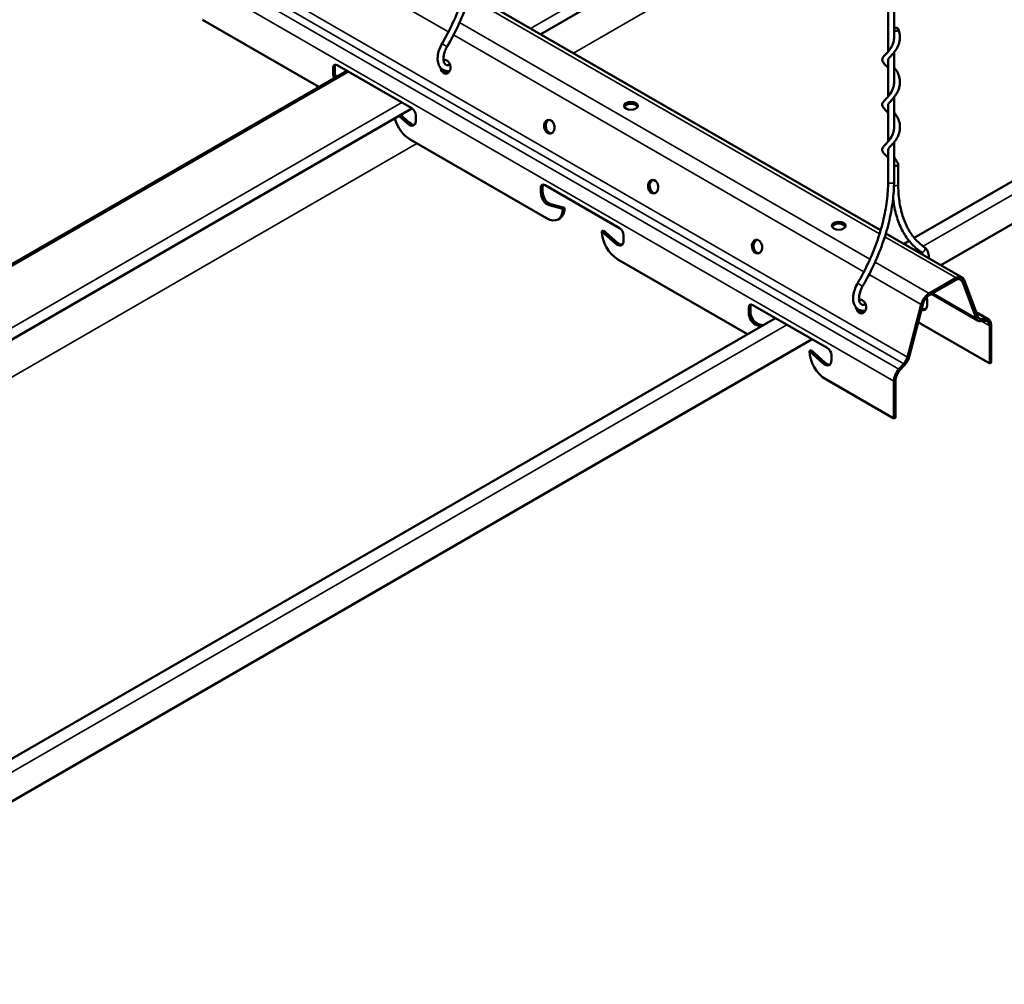
# Model space of a CAD drawing. Units: inches. Extents: x 0.6 to 33.4, y 0.6 to 21.4.
# Drawn here: x 7.4 to 9.2, y 14.2 to 15.9 of the extents above; entities that cross this region are included whole.
import ezdxf

# ---------------------------------------------------------------- set-up
doc = ezdxf.new("R2010")
doc.units = ezdxf.units.IN
doc.header["$LTSCALE"] = 2
doc.header["$MEASUREMENT"] = 0
doc.layers.add('Visible (ANSI)', color=7, linetype='Continuous', lineweight=50)
doc.layers.add('Visible Narrow (ANSI)', color=7, linetype='Continuous', lineweight=35)

msp = doc.modelspace()

# ---------------------------------------------------------------- linework, layer by layer
at = {"layer": 'Visible (ANSI)'}
for p, q in [((9.0194, 15.5524), (11.03, 16.7132)), ((9.0677, 15.503), (11.0969, 16.6746)), ((8.3412, 15.9225), (8.8693, 16.2274)), ((8.9719, 16.1682), (8.9719, 15.8907)), ((8.9826, 16.162), (8.9826, 15.9137)), ((8.9582, 15.5662), (8.2135, 15.9962)), ((7.9388, 15.8267), (7.7273, 15.9488)), ((8.9826, 15.8893), (8.9826, 15.8321)), ((8.9719, 15.8767), (8.9719, 15.8091)), ((6.7428, 15.1362), (7.9894, 15.8559)), ((7.9647, 15.8512), (7.9647, 15.8617)), ((7.9677, 15.8635), (7.9677, 15.8529)), ((7.972, 15.866), (8.1072, 15.7879)), ((8.9826, 15.8077), (8.9826, 15.7504)), ((6.7583, 15.0086), (8.1076, 15.7877)), ((8.9719, 15.795), (8.9719, 15.7274)), ((8.0997, 15.7601), (8.084, 15.774)), ((8.087, 15.7758), (8.1027, 15.7618)), ((8.1146, 15.7752), (8.1146, 15.7646)), ((8.352, 15.5881), (8.1044, 15.7311)), ((8.9719, 15.7134), (8.9719, 15.6547)), ((8.9826, 15.726), (8.9826, 15.6547)), ((8.9902, 15.65), (8.9902, 15.6863)), ((8.3418, 15.6334), (8.3418, 15.644)), ((8.3448, 15.6457), (8.3448, 15.6352)), ((8.3491, 15.6482), (8.4843, 15.5702)), ((8.3814, 15.6051), (8.3566, 15.6117)), ((8.3596, 15.6135), (8.3844, 15.6069)), ((8.3814, 15.6051), (8.3844, 15.6069)), ((8.3728, 15.5861), (8.3758, 15.5878)), ((8.4521, 15.5643), (8.4551, 15.566)), ((8.4768, 15.5423), (8.4521, 15.5643)), ((8.4551, 15.566), (8.4799, 15.5441)), ((8.4917, 15.5574), (8.4917, 15.5469)), ((9.1061, 15.4808), (8.9677, 15.5607)), ((9.0008, 15.5417), (9.01, 15.547)), ((8.7166, 15.3776), (8.4815, 15.5134)), ((9.0465, 15.4517), (9.0951, 15.4797)), ((9.0465, 15.4482), (9.0951, 15.4763)), ((9.107, 15.4734), (9.1316, 15.4067)), ((9.1098, 15.4762), (9.1345, 15.4095)), ((9.0509, 15.4507), (9.1353, 15.402)), ((8.7189, 15.4157), (8.7189, 15.4263)), ((8.7219, 15.428), (8.7219, 15.4174)), ((8.7263, 15.4305), (8.8615, 15.3525)), ((9.0072, 15.336), (9.0318, 15.4312)), ((9.01, 15.3365), (9.0346, 15.4317)), ((9.0426, 15.44), (9.0426, 15.4295)), ((6.7566, 14.246), (8.7672, 15.4068)), ((8.9207, 15.4182), (8.9242, 15.4202)), ((9.1546, 15.4043), (9.1314, 15.4177)), ((8.7414, 15.3919), (8.7338, 15.394)), ((8.7368, 15.3957), (8.7445, 15.3937)), ((9.1562, 15.3245), (9.0324, 15.3959)), ((9.1398, 15.401), (9.1489, 15.4015)), ((9.1411, 15.4049), (9.1501, 15.4053)), ((9.1562, 15.3925), (9.1562, 15.3245)), ((9.1592, 15.3943), (9.1592, 15.3262)), ((6.805, 14.1966), (8.8342, 15.3682)), ((8.8292, 15.3466), (8.8322, 15.3483)), ((8.854, 15.3246), (8.8292, 15.3466)), ((8.8322, 15.3483), (8.857, 15.3263)), ((8.8688, 15.3397), (8.8688, 15.3292)), ((8.9915, 15.3138), (9.0006, 15.3238)), ((8.9928, 15.3113), (9.0018, 15.3214)), ((9.1592, 15.3262), (9.1562, 15.3245)), ((8.9824, 15.2242), (8.8586, 15.2956)), ((8.9824, 15.2242), (8.9824, 15.2922)), ((8.9854, 15.2259), (8.9854, 15.2939)), ((8.9824, 15.2242), (8.9854, 15.2259))]:
    msp.add_line(p, q, dxfattribs=at)
for centre, major_axis, ratio, start_param, end_param in [((8.9849, 15.9313), (0.00533, 0), 0.57735, 4.2658, 8.30057), ((8.1683, 15.8632), (-0.0021, 0.0124), 0.736067, 1.554602, 6.418982), ((8.1712, 15.8637), (-0.0021, 0.0124), 0.736067, 0.157179, 0.467297), ((7.972, 15.8575), (-0.0052, 0.00901), 0.57735, 5.497787, 7.068583), ((7.975, 15.8592), (-0.0052, 0.00901), 0.57735, 0.294326, 0.785398), ((7.9795, 15.8461), (0.0083, -0.0144), 0.57735, 3.926991, 4.500523), ((8.1712, 15.8637), (0.0021, -0.0124), 0.736067, 5.046041, 6.126006), ((7.9764, 15.8444), (-0.0083, 0.0144), 0.57735, 0.785398, 1.35893), ((8.1072, 15.7794), (0.0052, -0.00901), 0.57735, 0.785398, 2.356194), ((8.5051, 15.7888), (0.0125, 0), 0.57735, 0.243105, 2.898488), ((8.1044, 15.7651), (0.0208, -0.036), 0.57735, 4.266218, 5.497787), ((8.1028, 15.7714), (0.0083, -0.0144), 0.57735, 5.234693, 7.068583), ((8.3597, 15.7548), (-0.0021, 0.0124), 0.736067, 0.157179, 2.984413), ((8.1058, 15.7732), (0.0083, -0.0144), 0.57735, 5.234693, 6.101162), ((8.9849, 15.6863), (0.00533, 0), 0.57735, 4.2658, 6.531302), ((8.5483, 15.646), (-0.0021, 0.0124), 0.736067, 0.157179, 2.984413), ((8.3491, 15.6397), (-0.0052, 0.00901), 0.57735, 5.497787, 7.068583), ((8.3522, 15.6415), (-0.0052, 0.00901), 0.57735, 0.294326, 0.785398), ((8.3536, 15.6266), (-0.0083, 0.0144), 0.57735, 0.785398, 2.619289), ((8.3566, 15.6284), (0.0083, -0.0144), 0.57735, 3.926991, 5.760881), ((8.352, 15.6221), (0.0208, -0.036), 0.57735, 5.497787, 7.068583), ((8.355, 15.6239), (0.0208, -0.036), 0.57735, 0, 0.785398), ((8.4843, 15.5617), (0.0052, -0.00901), 0.57735, 0.785398, 2.356194), ((8.8822, 15.5711), (0.0125, 0), 0.57735, 0.243105, 2.898488), ((8.4815, 15.5473), (0.0208, -0.036), 0.57735, 3.926991, 5.497787), ((8.7368, 15.5371), (-0.0021, 0.0124), 0.736067, 0.157179, 2.984413), ((8.4799, 15.5537), (0.0083, -0.0144), 0.57735, 5.234693, 7.068583), ((8.4829, 15.5554), (0.0083, -0.0144), 0.57735, 5.234693, 6.101162), ((9.0951, 15.4618), (0.011, 0.0191), 0.57735, 5.835598, 7.068583), ((9.0951, 15.4618), (0.0089, 0.0154), 0.57735, 5.835598, 7.068583), ((9.0465, 15.4337), (0.011, 0.0191), 0.57735, 0.785398, 2.018384), ((9.0465, 15.4337), (0.0089, 0.0154), 0.57735, 0.785398, 2.018384), ((9.0352, 15.4443), (0.0052, -0.00901), 0.57735, 0.785398, 1.259664), ((8.7263, 15.422), (-0.0052, 0.00901), 0.57735, 5.497787, 7.068583), ((8.7293, 15.4238), (-0.0052, 0.00901), 0.57735, 0.294326, 0.785398), ((8.9226, 15.4278), (-0.0021, 0.0124), 0.736067, 1.554602, 6.418982), ((8.9254, 15.4282), (-0.0021, 0.0124), 0.736067, 0.157179, 0.467297), ((9.0308, 15.4363), (0.0083, -0.0144), 0.57735, 5.613044, 7.068583), ((9.0338, 15.438), (0.0083, -0.0144), 0.57735, 5.422282, 6.101162), ((8.7307, 15.4089), (-0.0083, 0.0144), 0.57735, 0.785398, 2.619289), ((8.7337, 15.4106), (0.0083, -0.0144), 0.57735, 3.926991, 5.760881), ((8.9254, 15.4282), (0.0021, -0.0124), 0.736067, 5.046041, 6.126006), ((9.1463, 15.4211), (-0.011, -0.0191), 0.57735, 5.835598, 6.638616), ((9.1463, 15.4211), (-0.0089, -0.0154), 0.57735, 5.835598, 6.638616), ((9.0324, 15.4299), (0.0208, -0.036), 0.57735, 5.29515, 5.497787), ((9.1436, 15.3853), (0.0089, 0.0154), 0.57735, 5.497787, 6.638616), ((9.1436, 15.3853), (0.011, 0.0191), 0.57735, 5.497787, 6.638616), ((8.8615, 15.344), (0.0052, -0.00901), 0.57735, 0.785398, 2.356194), ((8.8586, 15.3296), (0.0208, -0.036), 0.57735, 3.926991, 5.497787), ((8.9953, 15.3339), (0.0089, 0.0154), 0.57735, 4.356959, 5.159977), ((8.9953, 15.3339), (0.011, 0.0191), 0.57735, 4.356959, 5.159977), ((8.857, 15.336), (0.0083, -0.0144), 0.57735, 5.234693, 7.068583), ((8.86, 15.3377), (0.0083, -0.0144), 0.57735, 5.234693, 6.101162), ((8.998, 15.3012), (0.011, 0.0191), 0.57735, 1.215366, 2.356194), ((8.998, 15.3012), (0.0089, 0.0154), 0.57735, 1.215366, 2.356194)]:
    msp.add_ellipse(centre, major_axis=major_axis, ratio=ratio, start_param=start_param, end_param=end_param, dxfattribs=at)
for centre, major_axis, ratio in [((8.5051, 15.7923), (-0.0125, 0), 0.57735), ((8.3569, 15.7544), (-0.0021, 0.0124), 0.736067), ((8.5454, 15.6455), (-0.0021, 0.0124), 0.736067), ((8.8822, 15.5746), (-0.0125, 0), 0.57735), ((8.734, 15.5366), (-0.0021, 0.0124), 0.736067)]:
    msp.add_ellipse(centre, major_axis=major_axis, ratio=ratio, dxfattribs=at)
for points, knots in [([(8.2177, 16.0902), (8.2177, 16.0789), (8.2169, 16.0672), (8.2138, 16.043), (8.2115, 16.0307), (8.2053, 16.0056), (8.2015, 15.9929), (8.1925, 15.9675), (8.1873, 15.9548), (8.1756, 15.9297), (8.1692, 15.9173), (8.1622, 15.9053)], [0, 0, 0, 0, 0.1585598, 0.1585598, 0.3171196, 0.3171196, 0.4756794, 0.4756794, 0.6342392, 0.6342392, 0.792799, 0.792799, 0.792799, 0.792799]), ([(8.2283, 16.0902), (8.2283, 16.0784), (8.2275, 16.0662), (8.2243, 16.0413), (8.2219, 16.0285), (8.2156, 16.0027), (8.2117, 15.9896), (8.2025, 15.9636), (8.1971, 15.9506), (8.1852, 15.9249), (8.1786, 15.9123), (8.1714, 15.8999)], [0, 0, 0, 0, 0.1585598, 0.1585598, 0.3171196, 0.3171196, 0.4756794, 0.4756794, 0.6342392, 0.6342392, 0.792799, 0.792799, 0.792799, 0.792799]), ([(8.99, 15.932), (8.9916, 15.9286), (8.9926, 15.9248), (8.9936, 15.9173), (8.9934, 15.9135), (8.992, 15.9061), (8.9907, 15.9025), (8.9874, 15.8958), (8.9853, 15.8928), (8.9811, 15.8875), (8.979, 15.8852), (8.9756, 15.8816), (8.9742, 15.8802), (8.9726, 15.8781), (8.9722, 15.8774), (8.9718, 15.8765), (8.9718, 15.8762), (8.9718, 15.8756), (8.9718, 15.8753), (8.9719, 15.875)], [0, 0, 0, 0, 0.217919, 0.217919, 0.431347, 0.431347, 0.647279, 0.647279, 0.859897, 0.859897, 1.061904, 1.061904, 1.241216, 1.241216, 1.395662, 1.395662, 1.495887, 1.495887, 1.581787, 1.581787, 1.581787, 1.581787]), ([(8.9719, 15.861), (8.9716, 15.8613), (8.9714, 15.8616), (8.969, 15.8642), (8.967, 15.8663), (8.9643, 15.8692), (8.9634, 15.8703), (8.9618, 15.8727), (8.9612, 15.8741), (8.961, 15.8771), (8.9616, 15.8786), (8.9632, 15.8812), (8.9642, 15.8823), (8.9675, 15.886), (8.9704, 15.8888), (8.9755, 15.8952), (8.9779, 15.8988), (8.9811, 15.906), (8.9821, 15.9095), (8.9826, 15.9143), (8.9827, 15.9155), (8.9827, 15.9176), (8.9827, 15.9186), (8.9826, 15.9196)], [4.729998, 4.729998, 4.729998, 4.729998, 4.757837, 4.757837, 4.976952, 4.976952, 5.109294, 5.109294, 5.25885, 5.25885, 5.413193, 5.413193, 5.554379, 5.554379, 5.845794, 5.845794, 6.098339, 6.098339, 6.304943, 6.304943, 6.37415, 6.37415, 6.429698, 6.429698, 6.429698, 6.429698]), ([(8.1622, 15.9053), (8.16, 15.9016), (8.1582, 15.8977), (8.1556, 15.8899), (8.1547, 15.8859), (8.1539, 15.8782), (8.1541, 15.8745), (8.1556, 15.8677), (8.157, 15.8647), (8.1606, 15.86), (8.1628, 15.8582), (8.1675, 15.856), (8.17, 15.8555), (8.1738, 15.8554), (8.175, 15.8555), (8.1763, 15.8557)], [2.348794, 2.348794, 2.348794, 2.348794, 2.686919, 2.686919, 3.026779, 3.026779, 3.369707, 3.369707, 3.6987, 3.6987, 3.975748, 3.975748, 4.233826, 4.233826, 4.35834, 4.35834, 4.35834, 4.35834]), ([(8.1714, 15.8999), (8.1698, 15.8972), (8.1684, 15.8943), (8.1663, 15.8886), (8.1656, 15.8858), (8.1648, 15.8805), (8.1647, 15.8781), (8.1651, 15.8739), (8.1655, 15.8721), (8.1668, 15.8692), (8.1677, 15.8682), (8.1697, 15.8666), (8.1711, 15.8661), (8.1736, 15.8661), (8.1743, 15.8661), (8.1749, 15.8663)], [2.348794, 2.348794, 2.348794, 2.348794, 2.648986, 2.648986, 2.94738, 2.94738, 3.240676, 3.240676, 3.53023, 3.53023, 3.843227, 3.843227, 4.248367, 4.248367, 4.374493, 4.374493, 4.374493, 4.374493]), ([(8.9826, 15.8624), (8.9827, 15.8623), (8.9827, 15.8622), (8.9847, 15.8598), (8.9865, 15.8572), (8.9897, 15.8514), (8.9911, 15.8481), (8.993, 15.8412), (8.9935, 15.8374), (8.9932, 15.8299), (8.9925, 15.8262), (8.99, 15.8191), (8.9882, 15.8157), (8.9842, 15.8097), (8.982, 15.807), (8.9781, 15.8025), (8.9763, 15.8007), (8.9737, 15.7979), (8.9729, 15.7969), (8.972, 15.7954), (8.9718, 15.7948), (8.9718, 15.7943), (8.9718, 15.7943), (8.9718, 15.794), (8.9718, 15.7939), (8.9718, 15.7936), (8.9719, 15.7935), (8.9719, 15.7934)], [2.113214, 2.113214, 2.113214, 2.113214, 2.121677, 2.121677, 2.304159, 2.304159, 2.505208, 2.505208, 2.716785, 2.716785, 2.932446, 2.932446, 3.147353, 3.147353, 3.35579, 3.35579, 3.547916, 3.547916, 3.712544, 3.712544, 3.869543, 3.869543, 3.886992, 3.886992, 3.939345, 3.939345, 3.972187, 3.972187, 3.972187, 3.972187]), ([(8.9719, 15.7793), (8.9706, 15.7808), (8.9693, 15.7822), (8.966, 15.7857), (8.9641, 15.7876), (8.962, 15.7908), (8.9613, 15.7921), (8.9609, 15.795), (8.9615, 15.7967), (8.9631, 15.7993), (8.964, 15.8004), (8.9671, 15.8039), (8.9699, 15.8066), (8.9751, 15.8129), (8.9776, 15.8165), (8.9809, 15.8237), (8.982, 15.8272), (8.9826, 15.8322), (8.9827, 15.8336), (8.9827, 15.836), (8.9827, 15.837), (8.9826, 15.8379)], [2.514484, 2.514484, 2.514484, 2.514484, 2.649966, 2.649966, 2.886806, 2.886806, 3.024643, 3.024643, 3.191015, 3.191015, 3.325256, 3.325256, 3.611989, 3.611989, 3.869172, 3.869172, 4.076929, 4.076929, 4.158242, 4.158242, 4.213794, 4.213794, 4.213794, 4.213794]), ([(8.9826, 15.7807), (8.9828, 15.7804), (8.983, 15.7802), (8.9851, 15.7775), (8.9869, 15.7749), (8.9901, 15.769), (8.9914, 15.7657), (8.9932, 15.7586), (8.9935, 15.7549), (8.9931, 15.7474), (8.9922, 15.7436), (8.9896, 15.7366), (8.9877, 15.7332), (8.9837, 15.7273), (8.9815, 15.7247), (8.9776, 15.7204), (8.9759, 15.7186), (8.9735, 15.716), (8.9727, 15.715), (8.9719, 15.7136), (8.9718, 15.713), (8.9718, 15.7123), (8.9718, 15.712), (8.9719, 15.7117)], [4.504585, 4.504585, 4.504585, 4.504585, 4.526798, 4.526798, 4.710967, 4.710967, 4.913154, 4.913154, 5.125258, 5.125258, 5.34103, 5.34103, 5.555664, 5.555664, 5.763238, 5.763238, 5.953492, 5.953492, 6.116011, 6.116011, 6.278368, 6.278368, 6.364186, 6.364186, 6.364186, 6.364186]), ([(8.9719, 15.6977), (8.9708, 15.699), (8.9697, 15.7002), (8.9665, 15.7036), (8.9646, 15.7054), (8.9623, 15.7086), (8.9616, 15.7098), (8.9611, 15.7121), (8.9611, 15.713), (8.9615, 15.715), (8.9621, 15.7161), (8.9637, 15.7186), (8.965, 15.72), (8.9689, 15.7241), (8.9719, 15.7271), (8.9769, 15.7339), (8.979, 15.7374), (8.9817, 15.7445), (8.9825, 15.7481), (8.9827, 15.7522), (8.9827, 15.7528), (8.9827, 15.7544), (8.9827, 15.7553), (8.9826, 15.7563)], [0.29788, 0.29788, 0.29788, 0.29788, 0.414535, 0.414535, 0.647735, 0.647735, 0.788121, 0.788121, 0.880954, 0.880954, 0.997822, 0.997822, 1.170767, 1.170767, 1.466078, 1.466078, 1.705214, 1.705214, 1.909022, 1.909022, 1.942253, 1.942253, 1.998513, 1.998513, 1.998513, 1.998513]), ([(8.9826, 15.6991), (8.9826, 15.699), (8.9827, 15.6989), (8.9846, 15.6965), (8.9864, 15.694), (8.9887, 15.6899), (8.9894, 15.6885), (8.99, 15.6871)], [6.8956674, 6.8956674, 6.8956674, 6.8956674, 6.9025296, 6.9025296, 7.0848158, 7.0848158, 7.1737674, 7.1737674, 7.1737674, 7.1737674]), ([(8.9719, 15.6547), (8.9719, 15.6434), (8.9711, 15.6317), (8.968, 15.6076), (8.9657, 15.5952), (8.9596, 15.5701), (8.9558, 15.5574), (8.9468, 15.532), (8.9416, 15.5193), (8.9299, 15.4942), (8.9234, 15.4819), (8.9164, 15.4698)], [0, 0, 0, 0, 0.1585598, 0.1585598, 0.3171196, 0.3171196, 0.4756794, 0.4756794, 0.6342392, 0.6342392, 0.792799, 0.792799, 0.792799, 0.792799]), ([(8.9826, 15.6547), (8.9826, 15.643), (8.9818, 15.6308), (8.9786, 15.6058), (8.9762, 15.593), (8.9699, 15.5672), (8.966, 15.5542), (8.9567, 15.5281), (8.9514, 15.5151), (8.9394, 15.4894), (8.9328, 15.4768), (8.9256, 15.4645)], [0, 0, 0, 0, 0.1585598, 0.1585598, 0.3171196, 0.3171196, 0.4756794, 0.4756794, 0.6342392, 0.6342392, 0.792799, 0.792799, 0.792799, 0.792799]), ([(9.0373, 15.5359), (9.0314, 15.54), (9.026, 15.5448), (9.0161, 15.556), (9.0117, 15.5624), (9.0041, 15.5765), (9.0008, 15.5843), (8.9956, 15.6011), (8.9936, 15.6102), (8.9909, 15.6293), (8.9902, 15.6394), (8.9902, 15.65)], [2.4004461, 2.4004461, 2.4004461, 2.4004461, 2.5486754, 2.5486754, 2.6969047, 2.6969047, 2.845134, 2.845134, 2.9933633, 2.9933633, 3.1415927, 3.1415927, 3.1415927, 3.1415927]), ([(9.0313, 15.5271), (9.0247, 15.5317), (9.0185, 15.5371), (9.0076, 15.5496), (9.0027, 15.5566), (8.9943, 15.5721), (8.9908, 15.5805), (8.9852, 15.5985), (8.9831, 15.6082), (8.9814, 15.6203), (8.9811, 15.6224), (8.9809, 15.6245)], [2.4004461, 2.4004461, 2.4004461, 2.4004461, 2.5486754, 2.5486754, 2.6969047, 2.6969047, 2.845134, 2.845134, 2.9933633, 2.9933633, 3.0232818, 3.0232818, 3.0232818, 3.0232818]), ([(9.0461, 15.5155), (9.0461, 15.5171), (9.046, 15.5187), (9.0454, 15.5238), (9.0444, 15.5271), (9.0414, 15.5324), (9.0396, 15.5344), (9.0373, 15.5359)], [6.2642262, 6.2642262, 6.2642262, 6.2642262, 6.411101, 6.411101, 6.7483323, 6.7483323, 7.0243318, 7.0243318, 7.0243318, 7.0243318]), ([(9.0346, 15.5221), (9.0342, 15.5235), (9.0336, 15.5247), (9.0325, 15.5262), (9.0319, 15.5267), (9.0313, 15.5271)], [6.5756698, 6.5756698, 6.5756698, 6.5756698, 6.8268534, 6.8268534, 7.0243318, 7.0243318, 7.0243318, 7.0243318]), ([(8.9164, 15.4698), (8.9143, 15.4662), (8.9125, 15.4623), (8.9098, 15.4544), (8.9089, 15.4505), (8.9082, 15.4427), (8.9084, 15.439), (8.9099, 15.4323), (8.9112, 15.4292), (8.9149, 15.4245), (8.917, 15.4228), (8.9218, 15.4206), (8.9243, 15.42), (8.928, 15.4199), (8.9293, 15.42), (8.9305, 15.4202)], [2.348794, 2.348794, 2.348794, 2.348794, 2.686919, 2.686919, 3.026779, 3.026779, 3.369707, 3.369707, 3.6987, 3.6987, 3.975748, 3.975748, 4.233826, 4.233826, 4.35834, 4.35834, 4.35834, 4.35834]), ([(8.9256, 15.4645), (8.924, 15.4617), (8.9227, 15.4589), (8.9206, 15.4532), (8.9199, 15.4503), (8.919, 15.4451), (8.9189, 15.4426), (8.9193, 15.4384), (8.9198, 15.4367), (8.9211, 15.4338), (8.9219, 15.4328), (8.924, 15.4311), (8.9253, 15.4306), (8.9279, 15.4306), (8.9285, 15.4307), (8.9292, 15.4308)], [2.348794, 2.348794, 2.348794, 2.348794, 2.648986, 2.648986, 2.94738, 2.94738, 3.240676, 3.240676, 3.53023, 3.53023, 3.843227, 3.843227, 4.248367, 4.248367, 4.374493, 4.374493, 4.374493, 4.374493])]:
    msp.add_open_spline(points, degree=3, knots=knots, dxfattribs=at)
for points in [[(8.1749, 15.8663), (8.1756, 15.8664), (8.1763, 15.8665), (8.177, 15.8666)], [(8.9292, 15.4308), (8.9299, 15.4309), (8.9305, 15.431), (8.9312, 15.4312)]]:
    msp.add_open_spline(points, degree=3, dxfattribs=at)
at = {"layer": 'Visible Narrow (ANSI)'}
for p, q in [((3.3437, 18.5898), (9.0006, 15.3238)), ((3.3503, 18.602), (9.0072, 15.336)), ((3.3346, 18.5797), (8.9915, 15.3138)), ((3.3256, 18.5582), (8.9824, 15.2922)), ((11.0511, 16.7011), (9.0354, 15.5373)), ((7.4288, 16.3567), (8.1738, 15.9265)), ((8.8511, 16.2379), (8.323, 15.933)), ((8.4007, 15.8881), (8.9289, 16.193)), ((8.2115, 15.9899), (8.9563, 15.5599)), ((8.194, 15.9439), (8.9389, 15.5138)), ((8.183, 15.9212), (8.928, 15.4911)), ((7.9926, 15.8541), (6.7428, 15.1325)), ((7.9647, 15.8617), (7.9677, 15.8635)), ((7.9647, 15.8512), (7.9677, 15.8529)), ((8.0894, 15.7982), (6.7428, 15.0207)), ((8.0997, 15.7601), (8.1027, 15.7618)), ((6.8178, 14.9742), (8.1166, 15.7241)), ((8.3418, 15.644), (8.3448, 15.6457)), ((8.3418, 15.6334), (8.3448, 15.6352)), ((8.3566, 15.6117), (8.3596, 15.6135)), ((8.9658, 15.5544), (9.0951, 15.4797)), ((8.4768, 15.5423), (8.4799, 15.5441)), ((9.0254, 15.5315), (9.0218, 15.5295)), ((8.9482, 15.5084), (9.0465, 15.4517)), ((8.9373, 15.4857), (9.0318, 15.4312)), ((9.0951, 15.4797), (9.0951, 15.4763)), ((9.107, 15.4734), (9.0993, 15.4778)), ((9.1098, 15.4762), (9.107, 15.4734)), ((9.0465, 15.4517), (9.0465, 15.4482)), ((9.1316, 15.4067), (9.0531, 15.452)), ((8.7189, 15.4263), (8.7219, 15.428)), ((9.0318, 15.4312), (9.0346, 15.4317)), ((8.7189, 15.4157), (8.7219, 15.4174)), ((9.1345, 15.4095), (9.1316, 15.4067)), ((9.1321, 15.4157), (9.1501, 15.4053)), ((9.1349, 15.4085), (9.1411, 15.4049)), ((8.7883, 15.3947), (6.7726, 14.2309)), ((8.7338, 15.394), (8.7368, 15.3957)), ((9.1411, 15.4049), (9.1398, 15.401)), ((9.1562, 15.3925), (9.1413, 15.4011)), ((9.1501, 15.4053), (9.1489, 15.4015)), ((9.1592, 15.3943), (9.1562, 15.3925)), ((9.0072, 15.336), (9.01, 15.3365)), ((8.854, 15.3246), (8.857, 15.3263)), ((9.0006, 15.3238), (9.0018, 15.3214)), ((8.9915, 15.3138), (8.9928, 15.3113)), ((8.9824, 15.2922), (8.9854, 15.2939))]:
    msp.add_line(p, q, dxfattribs=at)
for centre, major_axis, ratio, start_param, end_param in [((8.1668, 15.9026), (-0.00461, 0.00269), 0.006043, 3.141593, 6.283185), ((8.1758, 15.861), (-0.0009, 0.00526), 0.736097, 5.707185, 6.283185), ((8.9772, 15.6547), (-0.00533, 0), 0.57735, 0, 3.141593), ((8.9849, 15.65), (0.00533, 0), 0.57735, 4.243346, 6.283185), ((9.0343, 15.5315), (0.00301, 0.0044), 0.815697, 3.141593, 6.283185), ((8.921, 15.4672), (-0.00461, 0.00269), 0.006043, 3.141593, 6.283185), ((8.9301, 15.4255), (-0.0009, 0.00526), 0.736097, 5.707185, 6.283185)]:
    msp.add_ellipse(centre, major_axis=major_axis, ratio=ratio, start_param=start_param, end_param=end_param, dxfattribs=at)
for points in [[(8.9827, 15.9167), (8.9827, 15.9179), (8.9826, 15.9191), (8.9826, 15.9202)], [(8.9719, 15.8737), (8.9719, 15.8744), (8.9718, 15.8751), (8.9718, 15.8758)], [(8.9827, 15.835), (8.9827, 15.8362), (8.9826, 15.8374), (8.9825, 15.8386)], [(8.9719, 15.792), (8.9718, 15.7927), (8.9718, 15.7935), (8.9718, 15.7942)], [(8.972, 15.7104), (8.9719, 15.7111), (8.9718, 15.7118), (8.9718, 15.7125)]]:
    msp.add_open_spline(points, degree=3, dxfattribs=at)
msp.add_open_spline([(8.9827, 15.7534), (8.9827, 15.7536), (8.9827, 15.7539), (8.9827, 15.7541), (8.9827, 15.7551), (8.9826, 15.756), (8.9826, 15.7569)], degree=3, knots=[5.4977871, 5.4977871, 5.4977871, 5.4977871, 5.5444274, 5.5444274, 5.5444274, 5.7191016, 5.7191016, 5.7191016, 5.7191016], dxfattribs=at)

doc.saveas('drawing.dxf')
